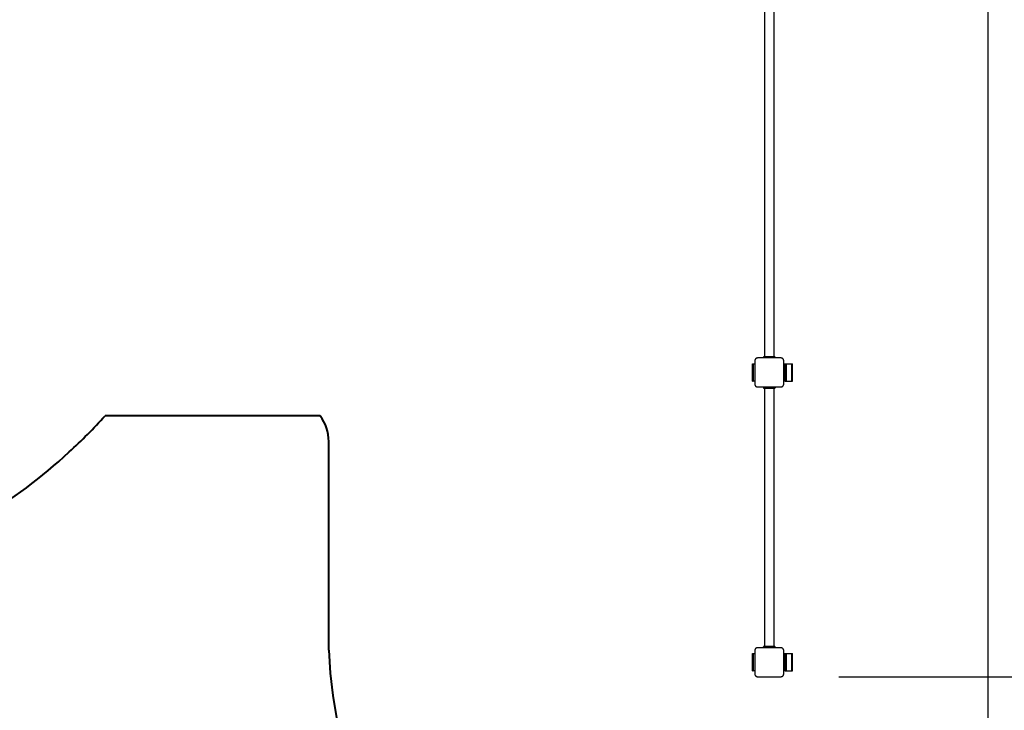
# Model space of a CAD drawing. Units: inches. Extents: x 242 to 352, y 130 to 290.
# Drawn here: x 276 to 310, y 163 to 187 of the extents above; entities that cross this region are included whole.
import ezdxf

# ---------------------------------------------------------------- set-up
doc = ezdxf.new("R2010")
doc.units = ezdxf.units.IN
doc.header["$MEASUREMENT"] = 0
doc.layers.add('Ebene 1', color=7, linetype='Continuous')

# ---------------------------------------------------------------- blocks, each defined once
blk = doc.blocks.new('block 2')
at = {"layer": 'Ebene 1', "color": 179, "lineweight": 25, "true_color": 0x1a171b}
for points in [[(309.035, 196.46), (309.035, 138.844)], [(301.324, 187.359), (301.324, 175.059)], [(301.661, 175.059), (301.661, 187.359)], [(301.092, 175.009), (301.089, 175.009), (301.085, 175.009), (301.081, 175.009), (301.077, 175.008), (301.073, 175.008), (301.069, 175.007), (301.064, 175.006), (301.06, 175.004), (301.058, 175.003), (301.056, 175.003), (301.053, 175.002), (301.051, 175.001), (301.049, 174.999), (301.046, 174.998), (301.044, 174.997), (301.042, 174.996), (301.04, 174.995), (301.039, 174.994), (301.038, 174.994), (301.037, 174.993), (301.034, 174.991), (301.032, 174.989), (301.03, 174.988), (301.029, 174.987), (301.028, 174.986), (301.027, 174.985), (301.024, 174.983), (301.022, 174.981), (301.02, 174.98), (301.019, 174.978), (301.019, 174.977), (301.018, 174.977), (301.018, 174.976), (301.017, 174.976), (301.015, 174.973), (301.013, 174.971), (301.012, 174.969), (301.011, 174.968), (301.01, 174.967), (301.01, 174.966), (301.008, 174.963), (301.006, 174.961), (301.005, 174.958), (301.004, 174.956), (301.003, 174.955), (301.002, 174.953), (301.002, 174.952), (301.001, 174.951), (300.999, 174.946), (300.998, 174.942), (300.997, 174.938), (300.996, 174.934), (300.995, 174.932), (300.995, 174.929), (300.994, 174.927), (300.994, 174.925), (300.993, 174.921), (300.993, 174.917), (300.992, 174.913), (300.992, 174.91)], [(300.992, 174.91), (300.992, 174.51), (300.992, 174.11)], [(301.892, 175.009), (301.492, 175.009), (301.092, 175.009)], [(301.693, 175.04), (301.592, 175.04), (301.392, 175.04), (301.293, 175.04)], [(301.293, 175.009), (301.293, 175.04)], [(301.312, 175.059), (301.492, 175.059), (301.673, 175.059)], [(301.693, 175.009), (301.693, 175.04)], [(301.992, 174.91), (301.992, 174.913), (301.992, 174.917), (301.992, 174.921), (301.991, 174.925), (301.99, 174.929), (301.989, 174.934), (301.988, 174.938), (301.987, 174.942), (301.986, 174.944), (301.985, 174.946), (301.984, 174.949), (301.984, 174.951), (301.982, 174.953), (301.981, 174.955), (301.98, 174.958), (301.979, 174.96), (301.978, 174.962), (301.977, 174.963), (301.976, 174.964), (301.975, 174.965), (301.974, 174.968), (301.972, 174.97), (301.971, 174.972), (301.97, 174.973), (301.969, 174.974), (301.968, 174.975), (301.966, 174.978), (301.963, 174.98), (301.962, 174.981), (301.961, 174.983), (301.96, 174.983), (301.96, 174.984), (301.959, 174.984), (301.958, 174.985), (301.956, 174.987), (301.953, 174.989), (301.952, 174.989), (301.951, 174.991), (301.95, 174.992), (301.948, 174.993), (301.946, 174.994), (301.943, 174.996), (301.941, 174.997), (301.939, 174.998), (301.937, 174.999), (301.936, 174.999), (301.935, 175), (301.934, 175.001), (301.929, 175.002), (301.925, 175.004), (301.921, 175.006), (301.916, 175.007), (301.914, 175.007), (301.912, 175.008), (301.91, 175.008), (301.908, 175.008), (301.904, 175.009), (301.9, 175.009), (301.896, 175.009), (301.892, 175.009)], [(301.992, 174.11), (301.992, 174.51), (301.992, 174.91)], [(300.912, 174.779), (300.912, 174.787), (300.912, 174.81)], [(300.912, 174.81), (300.935, 174.81), (300.943, 174.81)], [(300.912, 174.779), (300.927, 174.794), (300.943, 174.81)], [(300.912, 174.239), (300.912, 174.275), (300.912, 174.374), (300.912, 174.51), (300.912, 174.645), (300.912, 174.745), (300.912, 174.779)], [(300.943, 174.81), (300.943, 174.77), (300.943, 174.659), (300.943, 174.51), (300.943, 174.36), (300.943, 174.25), (300.943, 174.21)], [(300.943, 174.81), (300.992, 174.81)], [(301.992, 174.81), (302.043, 174.81)], [(302.043, 174.81), (302.05, 174.81), (302.073, 174.81)], [(302.043, 174.81), (302.057, 174.794), (302.073, 174.779)], [(302.043, 174.21), (302.043, 174.25), (302.043, 174.36), (302.043, 174.51), (302.043, 174.659), (302.043, 174.77), (302.043, 174.81)], [(302.073, 174.779), (302.073, 174.787), (302.073, 174.81)], [(302.073, 174.81), (302.076, 174.81), (302.086, 174.81)], [(302.073, 174.239), (302.073, 174.275), (302.073, 174.374), (302.073, 174.51), (302.073, 174.645), (302.073, 174.745), (302.073, 174.779)], [(302.086, 174.81), (302.27, 174.81)], [(302.086, 174.21), (302.086, 174.81)], [(302.27, 174.81), (302.289, 174.81), (302.294, 174.81)], [(302.27, 174.21), (302.27, 174.81)], [(302.294, 174.21), (302.294, 174.81)], [(300.912, 174.21), (300.912, 174.232), (300.912, 174.239)], [(300.912, 174.239), (300.927, 174.224), (300.943, 174.21)], [(302.043, 174.21), (302.057, 174.224), (302.073, 174.239)], [(302.073, 174.21), (302.073, 174.232), (302.073, 174.239)], [(300.912, 174.21), (300.935, 174.21), (300.943, 174.21)], [(300.992, 174.21), (300.943, 174.21)], [(300.992, 174.11), (300.992, 174.105), (300.993, 174.102), (300.993, 174.098), (300.994, 174.094), (300.995, 174.09), (300.995, 174.086), (300.997, 174.082), (300.998, 174.077), (300.999, 174.075), (300.999, 174.073), (301, 174.07), (301.001, 174.068), (301.002, 174.066), (301.004, 174.063), (301.005, 174.061), (301.006, 174.059), (301.007, 174.058), (301.008, 174.056), (301.008, 174.055), (301.009, 174.054), (301.011, 174.051), (301.013, 174.049), (301.014, 174.048), (301.015, 174.046), (301.016, 174.045), (301.017, 174.044), (301.019, 174.041), (301.022, 174.039), (301.022, 174.038), (301.024, 174.037), (301.025, 174.036), (301.025, 174.036), (301.026, 174.035), (301.027, 174.035), (301.029, 174.032), (301.031, 174.03), (301.032, 174.029), (301.034, 174.028), (301.035, 174.028), (301.037, 174.027), (301.039, 174.025), (301.041, 174.024), (301.044, 174.022), (301.046, 174.021), (301.047, 174.02), (301.048, 174.02), (301.05, 174.019), (301.051, 174.019), (301.056, 174.017), (301.06, 174.015), (301.064, 174.013), (301.069, 174.012), (301.07, 174.012), (301.072, 174.011), (301.074, 174.011), (301.077, 174.011), (301.081, 174.01), (301.085, 174.01), (301.089, 174.01), (301.092, 174.01)], [(301.092, 174.01), (301.492, 174.01), (301.892, 174.01)], [(301.292, 174.01), (301.292, 173.98)], [(301.292, 173.98), (301.392, 173.98), (301.592, 173.98), (301.692, 173.98)], [(301.672, 173.959), (301.492, 173.959), (301.312, 173.959)], [(301.324, 173.959), (301.324, 165.06)], [(301.661, 165.06), (301.661, 173.959)], [(301.692, 174.01), (301.692, 173.98)], [(301.892, 174.01), (301.896, 174.01), (301.9, 174.01), (301.904, 174.01), (301.908, 174.011), (301.912, 174.011), (301.916, 174.012), (301.921, 174.013), (301.925, 174.015), (301.927, 174.016), (301.929, 174.017), (301.931, 174.017), (301.934, 174.018), (301.936, 174.019), (301.939, 174.021), (301.941, 174.022), (301.943, 174.023), (301.944, 174.024), (301.945, 174.025), (301.947, 174.026), (301.948, 174.027), (301.95, 174.028), (301.953, 174.03), (301.954, 174.031), (301.956, 174.032), (301.957, 174.033), (301.958, 174.035), (301.961, 174.037), (301.963, 174.039), (301.964, 174.04), (301.965, 174.041), (301.966, 174.042), (301.966, 174.042), (301.967, 174.043), (301.967, 174.043), (301.97, 174.046), (301.972, 174.049), (301.973, 174.05), (301.973, 174.051), (301.974, 174.052), (301.975, 174.054), (301.977, 174.056), (301.978, 174.058), (301.98, 174.061), (301.981, 174.063), (301.982, 174.064), (301.982, 174.066), (301.983, 174.067), (301.983, 174.068), (301.985, 174.072), (301.987, 174.077), (301.988, 174.081), (301.989, 174.085), (301.99, 174.088), (301.99, 174.09), (301.991, 174.092), (301.991, 174.094), (301.992, 174.098), (301.992, 174.102), (301.992, 174.105), (301.992, 174.11)], [(302.043, 174.21), (301.992, 174.21)], [(302.043, 174.21), (302.05, 174.21), (302.073, 174.21)], [(302.073, 174.21), (302.076, 174.21), (302.086, 174.21)], [(302.086, 174.21), (302.27, 174.21)], [(302.27, 174.21), (302.289, 174.21), (302.294, 174.21)], [(301.312, 165.06), (301.492, 165.06), (301.672, 165.06)], [(300.912, 164.78), (300.912, 164.787), (300.912, 164.81)], [(300.912, 164.81), (300.935, 164.81), (300.943, 164.81)], [(300.912, 164.78), (300.927, 164.795), (300.943, 164.81)], [(300.912, 164.239), (300.912, 164.275), (300.912, 164.374), (300.912, 164.51), (300.912, 164.645), (300.912, 164.744), (300.912, 164.78)], [(300.943, 164.81), (300.943, 164.769), (300.943, 164.659), (300.943, 164.51), (300.943, 164.359), (300.943, 164.25), (300.943, 164.209)], [(300.943, 164.81), (300.992, 164.81)], [(301.092, 165.009), (301.089, 165.009), (301.085, 165.009), (301.081, 165.009), (301.077, 165.008), (301.073, 165.007), (301.069, 165.007), (301.064, 165.006), (301.06, 165.004), (301.058, 165.003), (301.056, 165.003), (301.053, 165.001), (301.051, 165.001), (301.049, 165), (301.046, 164.998), (301.044, 164.997), (301.042, 164.996), (301.04, 164.995), (301.039, 164.994), (301.038, 164.993), (301.037, 164.993), (301.034, 164.991), (301.032, 164.989), (301.03, 164.988), (301.029, 164.987), (301.028, 164.986), (301.027, 164.985), (301.024, 164.983), (301.022, 164.98), (301.02, 164.979), (301.019, 164.978), (301.019, 164.977), (301.018, 164.977), (301.018, 164.976), (301.017, 164.976), (301.015, 164.973), (301.013, 164.971), (301.012, 164.969), (301.011, 164.968), (301.01, 164.967), (301.01, 164.965), (301.008, 164.963), (301.006, 164.96), (301.005, 164.958), (301.004, 164.956), (301.003, 164.955), (301.002, 164.954), (301.002, 164.953), (301.001, 164.951), (300.999, 164.947), (300.998, 164.942), (300.997, 164.938), (300.996, 164.934), (300.995, 164.932), (300.995, 164.929), (300.994, 164.927), (300.994, 164.925), (300.993, 164.921), (300.993, 164.917), (300.992, 164.914), (300.992, 164.91)], [(300.992, 164.91), (300.992, 164.51), (300.992, 164.11)], [(301.892, 165.009), (301.492, 165.009), (301.092, 165.009)], [(301.692, 165.04), (301.592, 165.04), (301.392, 165.04), (301.292, 165.04)], [(301.292, 165.009), (301.292, 165.04)], [(301.692, 165.009), (301.692, 165.04)], [(301.992, 164.91), (301.992, 164.913), (301.992, 164.917), (301.992, 164.921), (301.991, 164.925), (301.99, 164.929), (301.989, 164.933), (301.988, 164.937), (301.987, 164.942), (301.986, 164.944), (301.985, 164.946), (301.984, 164.948), (301.984, 164.951), (301.982, 164.953), (301.981, 164.956), (301.98, 164.958), (301.979, 164.96), (301.978, 164.962), (301.977, 164.963), (301.976, 164.964), (301.975, 164.965), (301.974, 164.968), (301.972, 164.97), (301.971, 164.971), (301.97, 164.973), (301.969, 164.974), (301.968, 164.975), (301.966, 164.978), (301.963, 164.98), (301.962, 164.981), (301.961, 164.983), (301.96, 164.983), (301.96, 164.984), (301.959, 164.984), (301.958, 164.985), (301.956, 164.987), (301.953, 164.989), (301.952, 164.99), (301.951, 164.99), (301.95, 164.991), (301.948, 164.992), (301.946, 164.994), (301.943, 164.996), (301.941, 164.997), (301.939, 164.998), (301.937, 164.999), (301.936, 164.999), (301.935, 165), (301.934, 165), (301.929, 165.003), (301.925, 165.004), (301.921, 165.005), (301.916, 165.007), (301.914, 165.007), (301.912, 165.007), (301.91, 165.008), (301.908, 165.008), (301.904, 165.009), (301.9, 165.009), (301.896, 165.009), (301.892, 165.009)], [(301.992, 164.11), (301.992, 164.51), (301.992, 164.91)], [(301.992, 164.81), (302.043, 164.81)], [(302.043, 164.81), (302.05, 164.81), (302.073, 164.81)], [(302.043, 164.81), (302.057, 164.795), (302.073, 164.78)], [(302.043, 164.209), (302.043, 164.25), (302.043, 164.359), (302.043, 164.51), (302.043, 164.659), (302.043, 164.769), (302.043, 164.81)], [(302.073, 164.78), (302.073, 164.787), (302.073, 164.81)], [(302.073, 164.81), (302.076, 164.81), (302.086, 164.81)], [(302.073, 164.239), (302.073, 164.275), (302.073, 164.374), (302.073, 164.51), (302.073, 164.645), (302.073, 164.744), (302.073, 164.78)], [(302.086, 164.81), (302.27, 164.81)], [(302.086, 164.209), (302.086, 164.81)], [(302.27, 164.81), (302.289, 164.81), (302.294, 164.81)], [(302.27, 164.209), (302.27, 164.81)], [(302.294, 164.209), (302.294, 164.81)], [(300.912, 164.209), (300.912, 164.232), (300.912, 164.239)], [(300.912, 164.239), (300.927, 164.225), (300.943, 164.209)], [(300.912, 164.209), (300.935, 164.209), (300.943, 164.209)], [(300.992, 164.209), (300.943, 164.209)], [(300.992, 164.11), (300.992, 164.106), (300.993, 164.102), (300.993, 164.098), (300.994, 164.094), (300.995, 164.09), (300.995, 164.086), (300.997, 164.081), (300.998, 164.077), (300.999, 164.075), (300.999, 164.073), (301, 164.071), (301.001, 164.068), (301.002, 164.066), (301.004, 164.063), (301.005, 164.061), (301.006, 164.059), (301.007, 164.058), (301.008, 164.056), (301.008, 164.055), (301.009, 164.054), (301.011, 164.051), (301.013, 164.049), (301.014, 164.048), (301.015, 164.046), (301.016, 164.045), (301.017, 164.044), (301.019, 164.042), (301.022, 164.039), (301.022, 164.038), (301.024, 164.036), (301.025, 164.036), (301.025, 164.035), (301.026, 164.035), (301.027, 164.034), (301.029, 164.032), (301.031, 164.03), (301.032, 164.03), (301.034, 164.029), (301.035, 164.028), (301.037, 164.027), (301.039, 164.025), (301.041, 164.023), (301.044, 164.022), (301.046, 164.021), (301.047, 164.02), (301.048, 164.02), (301.05, 164.019), (301.051, 164.019), (301.056, 164.017), (301.06, 164.015), (301.064, 164.014), (301.069, 164.013), (301.07, 164.012), (301.072, 164.012), (301.074, 164.011), (301.077, 164.011), (301.081, 164.01), (301.085, 164.01), (301.089, 164.01), (301.092, 164.009)], [(301.892, 164.009), (301.896, 164.01), (301.9, 164.01), (301.904, 164.01), (301.908, 164.011), (301.912, 164.012), (301.916, 164.013), (301.921, 164.014), (301.925, 164.015), (301.927, 164.016), (301.929, 164.017), (301.931, 164.018), (301.934, 164.019), (301.936, 164.02), (301.939, 164.021), (301.941, 164.022), (301.943, 164.023), (301.944, 164.024), (301.945, 164.025), (301.947, 164.025), (301.948, 164.027), (301.95, 164.028), (301.953, 164.03), (301.954, 164.031), (301.956, 164.032), (301.957, 164.033), (301.958, 164.034), (301.961, 164.036), (301.963, 164.039), (301.964, 164.04), (301.965, 164.041), (301.966, 164.042), (301.966, 164.042), (301.967, 164.043), (301.967, 164.044), (301.97, 164.046), (301.972, 164.049), (301.973, 164.05), (301.973, 164.051), (301.974, 164.052), (301.975, 164.054), (301.977, 164.056), (301.978, 164.059), (301.98, 164.061), (301.981, 164.063), (301.982, 164.064), (301.982, 164.065), (301.983, 164.067), (301.983, 164.068), (301.985, 164.073), (301.987, 164.077), (301.988, 164.081), (301.989, 164.086), (301.99, 164.088), (301.99, 164.09), (301.991, 164.092), (301.991, 164.094), (301.992, 164.098), (301.992, 164.102), (301.992, 164.106), (301.992, 164.11)], [(302.043, 164.209), (301.992, 164.209)], [(302.043, 164.209), (302.057, 164.225), (302.073, 164.239)], [(302.043, 164.209), (302.05, 164.209), (302.073, 164.209)], [(302.073, 164.209), (302.073, 164.232), (302.073, 164.239)], [(302.073, 164.209), (302.076, 164.209), (302.086, 164.209)], [(302.086, 164.209), (302.27, 164.209)], [(302.27, 164.209), (302.289, 164.209), (302.294, 164.209)], [(301.092, 164.009), (301.492, 164.009), (301.892, 164.009)], [(303.893, 164.009), (335.902, 164.009)]]:
    blk.add_lwpolyline(points, dxfattribs=at)
at = {"layer": 'Ebene 1', "color": 179, "lineweight": 40, "true_color": 0x1a171b}
for points in [[(286.007, 173.011), (278.585, 173.011)], [(286.3, 164.928), (286.3, 172.129)]]:
    blk.add_lwpolyline(points, dxfattribs=at)
at = {"layer": 'Ebene 1', "color": 179, "lineweight": 25, "true_color": 0x1a171b}
for points in [[(301.312, 175.059), (301.301, 175.059), (301.293, 175.051), (301.293, 175.04)], [(301.693, 175.04), (301.693, 175.051), (301.684, 175.059), (301.673, 175.059)], [(301.292, 173.98), (301.292, 173.969), (301.301, 173.959), (301.312, 173.959)], [(301.672, 173.959), (301.683, 173.959), (301.692, 173.969), (301.692, 173.98)], [(301.312, 165.06), (301.301, 165.06), (301.292, 165.05), (301.292, 165.04)], [(301.692, 165.04), (301.692, 165.05), (301.683, 165.06), (301.672, 165.06)]]:
    blk.add_open_spline(points, degree=3, dxfattribs=at)
at = {"layer": 'Ebene 1', "color": 179, "lineweight": 40, "true_color": 0x1a171b}
for points in [[(277.342, 171.767), (277.777, 172.16), (278.192, 172.575), (278.585, 173.011)], [(286.3, 172.129), (286.3, 172.447), (286.197, 172.757), (286.007, 173.011)], [(270.736, 168.014), (273.21, 168.71), (275.477, 169.998), (277.342, 171.767)]]:
    blk.add_open_spline(points, degree=3, dxfattribs=at)
blk.add_open_spline([(286.3, 164.928), (286.616, 156.426), (293.778, 149.778), (302.28, 150.094), (309.751, 150.371), (315.998, 156.047), (316.988, 163.458)], degree=3, knots=[0, 0, 0, 0, 1, 1, 1, 2, 2, 2, 2], dxfattribs=at)

msp = doc.modelspace()

# ---------------------------------------------------------------- block references
at = {"layer": 'Ebene 1'}
msp.add_blockref('block 2', (0, 0), dxfattribs=at)

doc.saveas('drawing.dxf')
